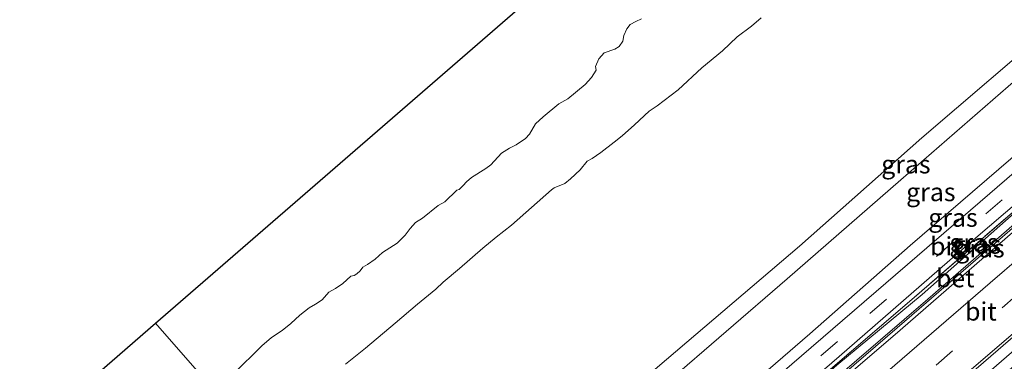
# Model space of a CAD drawing. Units: metres. Extents: x 130621 to 140000, y 550750 to 556907.
# Drawn here: x 135473 to 135608, y 553014 to 553060 of the extents above; entities that cross this region are included whole.
import ezdxf
from ezdxf.enums import TextEntityAlignment as Align

# ---------------------------------------------------------------- set-up
doc = ezdxf.new("R2010")
doc.units = ezdxf.units.M
doc.linetypes.add('IE-TERREINAFSCHEIDING', pattern=[10, 8, -2])
doc.linetypes.add('VW-3-9_STREEP', pattern=[12, 3, -9])
for name, color, linetype, lineweight in [('B-ME-BV-GELEIDECONSTRUCTIE-GELEIDERAIL-L-B1', 213, 'BV-GELEIDERAIL', 18), ('B-ME-GW-KRUINLIJN-L-B1', 93, 'Continuous', 18), ('B-ME-GW-TEENLIJN-L-B1', 93, 'Continuous', 18), ('B-ME-IE-GRASLAND-GV-B6', 93, 'Continuous', 18), ('B-ME-IE-HULPGEOMETRIE-L-B1', 53, 'Continuous', 18), ('B-ME-IE-TERREINAFSCHEIDING-RASTERHEKWERK-L-B1', 8, 'IE-TERREINAFSCHEIDING', 18), ('B-ME-OB-BEKLEDING-GV-B6', 253, 'Continuous', 18), ('B-ME-OB-WATERLIJN-L-B1', 133, 'OB-WATERLIJN', 18), ('B-ME-OG-WATER-GV-B6', 153, 'Continuous', 18), ('B-ME-VH-VERH_SOORT-BETON-OVERIG-GV-B6', 8, 'IE-TERREINAFSCHEIDING-NATUURLIJK-HOUTWAL', 18), ('B-ME-VH-VERH_SOORT-BITUMEN-GV-B6', 8, 'IE-TERREINAFSCHEIDING-NATUURLIJK-HOUTWAL', 18), ('B-ME-VW-MARKERING-39STREEP-015-L-B1', 255, 'VW-3-9_STREEP', 18), ('B-ME-VW-MARKERING-STREEP-015-L-B1', 7, 'Continuous', 18)]:
    doc.layers.add(name, color=color, linetype=linetype, lineweight=lineweight)
doc.layers.add('B-ME-KG-KADASTRAAL-OPNAMEDTMGRENS-L-B1', color=10, linetype='Continuous')
doc.styles.add('NLCS-ISO', font='NLCS-ISO.TTF')
doc.linetypes.add('BV-GELEIDERAIL', pattern='A,10,-3,[108,NLCS.SHX,S=1,R=0,X=0,Y=0],-3', length=16)
doc.linetypes.add('IE-TERREINAFSCHEIDING-NATUURLIJK-HOUTWAL', pattern='A,7,-1.5,[67,NLCS.SHX,S=0.75,R=45,X=0,Y=0],-1.5,7,-1.5,[70,NLCS.SHX,S=0.75,R=0,X=0,Y=0],-1.5', length=20)
doc.linetypes.add('OB-WATERLIJN', pattern='A,10,[32,NLCS.SHX,S=2,R=0,X=0,Y=0],-12', length=22)

msp = doc.modelspace()

# ---------------------------------------------------------------- linework, layer by layer
at = {"layer": 'B-ME-BV-GELEIDECONSTRUCTIE-GELEIDERAIL-L-B1'}
for points in [[(135535.661, 552968.362, 4.946), (135537.354, 552969.826, 4.946), (135551.595, 552982.144, 4.939), (135563.423, 552992.396, 4.911), (135578.669, 553005.612, 4.934), (135593.203, 553018.113, 4.956), (135612.696, 553034.971, 4.939), (135625.657, 553046.195, 4.939), (135642.762, 553061.003, 4.971), (135655.958, 553072.407, 4.966), (135671.301, 553085.635, 4.971), (135674.525, 553088.439, 4.981)], [(135683.097, 553078.775, 4.72), (135669.589, 553067.177, 4.778), (135656.464, 553055.756, 4.714), (135639.352, 553040.967, 4.685), (135628.169, 553031.378, 4.668), (135612.993, 553018.339, 4.708), (135596.928, 553004.378, 4.691), (135582.926, 552992.199, 4.65), (135569.549, 552980.714, 4.627), (135551.428, 552965.052, 4.598), (135544.076, 552958.74, 4.614)]]:
    msp.add_polyline3d(points, dxfattribs=at)
at = {"layer": 'B-ME-GW-KRUINLIJN-L-B1'}
for points in [[(135524.244, 552981.42, 7.454), (135529.101, 552985.568, 7.491), (135545.67, 552999.735, 7.531), (135560.389, 553012.763, 7.52), (135579.847, 553029.351, 7.537), (135596.59, 553044.204, 7.502), (135615.265, 553060.191, 7.52), (135631.621, 553074.251, 7.56), (135646.974, 553087.52, 7.613), (135662.915, 553101.528, 7.601)], [(135664.584, 553099.646, 7.639), (135647.427, 553084.74, 7.627), (135629.266, 553069.045, 7.651), (135611.562, 553053.973, 7.651), (135593.741, 553038.417, 7.651), (135578.119, 553024.839, 7.633), (135561.406, 553010.394, 7.627), (135545.106, 552996.536, 7.616), (135525.852, 552979.581, 7.54)], [(135673.61, 553089.47, 4.559), (135659.154, 553076.67, 4.553), (135646.164, 553065.366, 4.524), (135633.323, 553054.421, 4.484), (135621.585, 553044.506, 4.489), (135609.259, 553033.852, 4.501), (135596.652, 553022.726, 4.518), (135584.969, 553013.012, 4.443), (135570.344, 553000.142, 4.35), (135559.503, 552990.696, 4.362), (135547.923, 552980.687, 4.321), (135537.965, 552972.081, 4.391), (135534.78, 552969.37, 4.375)]]:
    msp.add_polyline3d(points, dxfattribs=at)
at = {"layer": 'B-ME-GW-TEENLIJN-L-B1'}
for points in [[(135669.807, 553093.758, 4.717), (135654.109, 553080.267, 4.717), (135636.036, 553064.647, 4.723), (135619.292, 553050.328, 4.682), (135594.996, 553029.406, 4.682), (135581.248, 553017.294, 4.624), (135568.132, 553005.959, 4.572), (135553.525, 552993.334, 4.578), (135541.149, 552982.561, 4.572), (135530.863, 552973.85, 4.554)], [(135674.353, 553088.633, 3.939), (135660.491, 553076.653, 3.904), (135643.816, 553062.164, 3.933), (135629.829, 553050.152, 3.933), (135614.827, 553037.186, 3.887), (135597.407, 553022.053, 3.846), (135581.182, 553008.107, 3.817), (135567.859, 552996.745, 3.811), (135551.968, 552982.857, 3.771), (135535.461, 552968.591, 3.752)]]:
    msp.add_polyline3d(points, dxfattribs=at)
at = {"layer": 'B-ME-IE-GRASLAND-GV-B6'}
for points in [[(135524.244, 552981.42, 7.454), (135529.101, 552985.568, 7.491), (135545.67, 552999.735, 7.531), (135560.389, 553012.763, 7.52), (135579.847, 553029.351, 7.537), (135596.59, 553044.204, 7.502), (135615.265, 553060.191, 7.52), (135631.621, 553074.251, 7.56), (135646.974, 553087.52, 7.613), (135662.915, 553101.528, 7.601), (135664.584, 553099.646, 7.639), (135647.427, 553084.74, 7.627), (135629.266, 553069.045, 7.651), (135611.562, 553053.973, 7.651), (135593.741, 553038.417, 7.651), (135578.119, 553024.839, 7.633), (135561.406, 553010.394, 7.627), (135545.106, 552996.536, 7.616), (135525.852, 552979.581, 7.54), (135524.244, 552981.42, 7.454)], [(135525.852, 552979.581, 7.54), (135545.106, 552996.536, 7.616), (135561.406, 553010.394, 7.627), (135578.119, 553024.839, 7.633), (135593.741, 553038.417, 7.651), (135611.562, 553053.973, 7.651), (135629.266, 553069.045, 7.651), (135647.427, 553084.74, 7.627), (135664.584, 553099.646, 7.639), (135669.807, 553093.758, 4.717), (135654.109, 553080.267, 4.717), (135636.036, 553064.647, 4.723), (135619.292, 553050.328, 4.682), (135594.996, 553029.406, 4.682), (135581.248, 553017.294, 4.624), (135568.132, 553005.959, 4.572), (135553.525, 552993.334, 4.578), (135541.149, 552982.561, 4.572), (135530.863, 552973.85, 4.554), (135525.852, 552979.581, 7.54)], [(135530.863, 552973.85, 4.554), (135541.149, 552982.561, 4.572), (135553.525, 552993.334, 4.578), (135568.132, 553005.959, 4.572), (135581.248, 553017.294, 4.624), (135594.996, 553029.406, 4.682), (135619.292, 553050.328, 4.682), (135636.036, 553064.647, 4.723), (135654.109, 553080.267, 4.717), (135669.807, 553093.758, 4.717), (135670.868, 553092.561, 4.612), (135657.714, 553081.269, 4.56), (135642.186, 553067.848, 4.566), (135628.061, 553055.64, 4.49), (135611.88, 553041.732, 4.484), (135595.957, 553027.97, 4.467), (135580.122, 553014.284, 4.444), (135565.213, 553001.475, 4.438), (135550.092, 552988.559, 4.444), (135531.847, 552972.725, 4.419), (135530.863, 552973.85, 4.554)], [(135534.104, 552970.143, 4.406), (135549.998, 552983.88, 4.374), (135569.462, 553000.549, 4.426), (135585.254, 553014.198, 4.432), (135601.49, 553028.307, 4.444), (135619.024, 553043.309, 4.49), (135637.272, 553059.08, 4.473), (135657.144, 553076.255, 4.508), (135673.145, 553089.995, 4.547), (135673.383, 553089.726, 4.572), (135658.857, 553077.095, 4.56), (135640.241, 553060.775, 4.549), (135628.365, 553050.664, 4.514), (135611.301, 553035.916, 4.462), (135594.588, 553021.472, 4.473), (135571.922, 553002.034, 4.462), (135550.597, 552983.527, 4.427), (135534.538, 552969.647, 4.386), (135534.104, 552970.143, 4.406)], [(135534.538, 552969.647, 4.386), (135550.597, 552983.527, 4.427), (135571.922, 553002.034, 4.462), (135594.588, 553021.472, 4.473), (135611.301, 553035.916, 4.462), (135628.365, 553050.664, 4.514), (135640.241, 553060.775, 4.549), (135658.857, 553077.095, 4.56), (135673.383, 553089.726, 4.572), (135673.61, 553089.47, 4.559), (135659.154, 553076.67, 4.553), (135646.164, 553065.366, 4.524), (135633.323, 553054.421, 4.484), (135621.585, 553044.506, 4.489), (135609.259, 553033.852, 4.501), (135596.652, 553022.726, 4.518), (135584.969, 553013.012, 4.443), (135570.344, 553000.142, 4.35), (135559.503, 552990.696, 4.362), (135547.923, 552980.687, 4.321), (135537.965, 552972.081, 4.391), (135534.78, 552969.37, 4.375), (135534.538, 552969.647, 4.386)], [(135534.78, 552969.37, 4.375), (135537.965, 552972.081, 4.391), (135547.923, 552980.687, 4.321), (135559.503, 552990.696, 4.362), (135570.344, 553000.142, 4.35), (135584.969, 553013.012, 4.443), (135596.652, 553022.726, 4.518), (135609.259, 553033.852, 4.501), (135621.585, 553044.506, 4.489), (135633.323, 553054.421, 4.484), (135646.164, 553065.366, 4.524), (135659.154, 553076.67, 4.553), (135673.61, 553089.47, 4.559), (135674.353, 553088.633, 3.939), (135660.491, 553076.653, 3.904), (135643.816, 553062.164, 3.933), (135629.829, 553050.152, 3.933), (135614.827, 553037.186, 3.887), (135597.407, 553022.053, 3.846), (135581.182, 553008.107, 3.817), (135567.859, 552996.745, 3.811), (135551.968, 552982.857, 3.771), (135535.461, 552968.591, 3.752), (135534.78, 552969.37, 4.375)]]:
    msp.add_polyline3d(points, dxfattribs=at)
at = {"layer": 'B-ME-IE-HULPGEOMETRIE-L-B1'}
msp.add_polyline3d([(135491.577, 553018.779, -0.93), (135499.2011, 553010.0596, -0.93)], dxfattribs=at)
at = {"layer": 'B-ME-IE-TERREINAFSCHEIDING-RASTERHEKWERK-L-B1'}
msp.add_polyline3d([(135673.383, 553089.726, 4.572), (135658.857, 553077.095, 4.56), (135640.241, 553060.775, 4.549), (135628.365, 553050.664, 4.514), (135611.301, 553035.916, 4.462), (135594.588, 553021.472, 4.473), (135571.922, 553002.034, 4.462), (135550.597, 552983.527, 4.427), (135534.538, 552969.647, 4.386)], dxfattribs=at)
at = {"layer": 'B-ME-KG-KADASTRAAL-OPNAMEDTMGRENS-L-B1'}
for points in [[(135491.577, 553018.779, -0.93), (135526.101, 553048.705, -0.93), (135560.678, 553078.751, -0.93), (135595.267, 553108.747, -0.93), (135629.913, 553138.735, -0.93)], [(135346.679, 552892.988, -0.93), (135353.599, 552899.134, -0.93), (135385.576, 552926.968, -0.93), (135417.941, 552954.952, -0.93), (135454.815, 552986.894, -0.93), (135491.577, 553018.779, -0.93)]]:
    msp.add_polyline3d(points, dxfattribs=at)
at = {"layer": 'B-ME-OB-BEKLEDING-GV-B6'}
for points in [[(135502.264, 553011.8345, -0.93), (135506.1301, 553015.6638, -0.93), (135507.4808, 553016.8136, -0.93), (135508.9069, 553017.7711, -0.93), (135510.0994, 553018.7461, -0.93), (135511.3433, 553019.8554, -0.93), (135512.615, 553020.8729, -0.93), (135513.5093, 553021.3726, -0.93), (135514.3917, 553021.9907, -0.93), (135515.3261, 553023.0265, -0.93), (135516.2395, 553023.5041, -0.93), (135517.2243, 553024.1975, -0.93), (135518.3458, 553025.24, -0.93), (135518.8139, 553025.3086, -0.93), (135519.1686, 553025.5239, -0.93), (135519.5958, 553025.9688, -0.93), (135519.9785, 553026.4653, -0.93), (135520.6342, 553026.824, -0.93), (135521.657, 553027.5629, -0.93), (135522.6847, 553028.4604, -0.93), (135524.6725, 553029.7214, -0.93), (135525.7864, 553030.8474, -0.93), (135526.4548, 553031.7441, -0.93), (135527.1877, 553032.5807, -0.93), (135528.1368, 553033.1662, -0.93), (135530.3138, 553034.9244, -0.93), (135531.2262, 553035.3883, -0.93), (135532.8613, 553037.0143, -0.93), (135533.1846, 553037.0868, -0.93), (135533.7437, 553037.6324, -0.93), (135534.1696, 553038.1534, -0.93), (135534.8767, 553038.7362, -0.93), (135536.836, 553039.9856, -0.93), (135537.5094, 553040.488, -0.93), (135538.9838, 553042.0915, -0.93), (135540.0701, 553042.7565, -0.93), (135540.9751, 553043.214, -0.93), (135542.2787, 553044.1047, -0.93), (135542.8399, 553044.6777, -0.93), (135543.6572, 553046.0885, -0.93), (135544.7123, 553047.0738, -0.93), (135546.8608, 553048.8203, -0.93), (135548.0602, 553049.5184, -0.93), (135550.4482, 553051.5096, -0.93), (135551.3014, 553052.4754, -0.93), (135551.942, 553053.4641, -0.93), (135551.868, 553053.9533, -0.93), (135552.315, 553055.0325, -0.93), (135553.0395, 553055.849, -0.93), (135554.5417, 553056.3447, -0.93), (135555.1075, 553056.7032, -0.93), (135555.6123, 553057.4463, -0.93), (135555.747, 553058.2309, -0.93), (135556.1511, 553059.106, -0.93), (135556.6382, 553059.7053, -0.93), (135557.4037, 553060.1456, -0.93), (135558.1693, 553060.496, -0.93)], [(135517.5809, 553013.1702, 0.1251), (135520.3343, 553015.3345, 0.1251), (135524.398, 553018.7552, 0.1446), (135527.477, 553021.3927, 0.1105), (135529.9791, 553023.4307, 0.1105), (135531.0119, 553024.3969, 0.0959), (135533.2173, 553026.2566, 0.13), (135536.4461, 553029.0487, 0.1251), (135538.2654, 553030.5504, 0.1933), (135540.3454, 553032.2122, 0.1787), (135545.8437, 553037.0735, 0.2226), (135546.2015, 553037.3301, 0.2226), (135547.6485, 553037.9198, 0.2567), (135548.4505, 553038.5716, 0.2469), (135549.7513, 553039.7941, 0.3005), (135550.7446, 553040.9706, 0.2762), (135551.4309, 553041.3685, 0.3005), (135552.6174, 553042.1711, 0.3103), (135554.4231, 553043.584, 0.3395), (135555.5121, 553044.47, 0.3395), (135557.1919, 553045.9544, 0.3395), (135559.2408, 553047.8466, 0.3249), (135560.3091, 553048.5476, 0.3249), (135563.1775, 553050.7723, 0.3541), (135566.4567, 553053.7749, 0.3541), (135569.2794, 553056.1275, 0.359), (135571.2723, 553058.0101, 0.359), (135573.2501, 553059.5068, 0.3493), (135574.5914, 553060.6227, 0.2859)], [(135574.5914, 553060.6227, 0.2859), (135573.2501, 553059.5068, 0.3493), (135571.2723, 553058.0101, 0.359), (135569.2794, 553056.1275, 0.359), (135566.4567, 553053.7749, 0.3541), (135563.1775, 553050.7723, 0.3541), (135560.3091, 553048.5476, 0.3249), (135559.2408, 553047.8466, 0.3249), (135557.1919, 553045.9544, 0.3395), (135555.5121, 553044.47, 0.3395), (135554.4231, 553043.584, 0.3395), (135552.6174, 553042.1711, 0.3103), (135551.4309, 553041.3685, 0.3005), (135550.7446, 553040.9706, 0.2762), (135549.7513, 553039.7941, 0.3005), (135548.4505, 553038.5716, 0.2469), (135547.6485, 553037.9198, 0.2567), (135546.2015, 553037.3301, 0.2226), (135545.8437, 553037.0735, 0.2226), (135540.3454, 553032.2122, 0.1787), (135538.2654, 553030.5504, 0.1933), (135536.4461, 553029.0487, 0.1251), (135533.2173, 553026.2566, 0.13), (135531.0119, 553024.3969, 0.0959), (135529.9791, 553023.4307, 0.1105), (135527.477, 553021.3927, 0.1105), (135524.398, 553018.7552, 0.1446), (135520.3343, 553015.3345, 0.1251), (135517.5809, 553013.1702, 0.1251)], [(135615.265, 553060.191, 7.52), (135596.59, 553044.204, 7.502), (135579.847, 553029.351, 7.537), (135560.389, 553012.763, 7.52)]]:
    msp.add_polyline3d(points, dxfattribs=at)
at = {"layer": 'B-ME-OB-WATERLIJN-L-B1'}
msp.add_polyline3d([(135502.264, 553011.8345, -0.93), (135506.1301, 553015.6638, -0.93), (135507.4808, 553016.8136, -0.93), (135508.9069, 553017.7711, -0.93), (135510.0994, 553018.7461, -0.93), (135511.3433, 553019.8554, -0.93), (135512.615, 553020.8729, -0.93), (135513.5093, 553021.3726, -0.93), (135514.3917, 553021.9907, -0.93), (135515.3261, 553023.0265, -0.93), (135516.2395, 553023.5041, -0.93), (135517.2243, 553024.1975, -0.93), (135518.3458, 553025.24, -0.93), (135518.8139, 553025.3086, -0.93), (135519.1686, 553025.5239, -0.93), (135519.5958, 553025.9688, -0.93), (135519.9785, 553026.4653, -0.93), (135520.6342, 553026.824, -0.93), (135521.657, 553027.5629, -0.93), (135522.6847, 553028.4604, -0.93), (135524.6725, 553029.7214, -0.93), (135525.7864, 553030.8474, -0.93), (135526.4548, 553031.7441, -0.93), (135527.1877, 553032.5807, -0.93), (135528.1368, 553033.1662, -0.93), (135530.3138, 553034.9244, -0.93), (135531.2262, 553035.3883, -0.93), (135532.8613, 553037.0143, -0.93), (135533.1846, 553037.0868, -0.93), (135533.7437, 553037.6324, -0.93), (135534.1696, 553038.1534, -0.93), (135534.8767, 553038.7362, -0.93), (135536.836, 553039.9856, -0.93), (135537.5094, 553040.488, -0.93), (135538.9838, 553042.0915, -0.93), (135540.0701, 553042.7565, -0.93), (135540.9751, 553043.214, -0.93), (135542.2787, 553044.1047, -0.93), (135542.8399, 553044.6777, -0.93), (135543.6572, 553046.0885, -0.93), (135544.7123, 553047.0738, -0.93), (135546.8608, 553048.8203, -0.93), (135548.0602, 553049.5184, -0.93), (135550.4482, 553051.5096, -0.93), (135551.3014, 553052.4754, -0.93), (135551.942, 553053.4641, -0.93), (135551.868, 553053.9533, -0.93), (135552.315, 553055.0325, -0.93), (135553.0395, 553055.849, -0.93), (135554.5417, 553056.3447, -0.93), (135555.1075, 553056.7032, -0.93), (135555.6123, 553057.4463, -0.93), (135555.747, 553058.2309, -0.93), (135556.1511, 553059.106, -0.93), (135556.6382, 553059.7053, -0.93), (135557.4037, 553060.1456, -0.93), (135558.1693, 553060.496, -0.93)], dxfattribs=at)
at = {"layer": 'B-ME-OG-WATER-GV-B6'}
for points in [[(135499.2011, 553010.0596, -0.93), (135491.577, 553018.779, -0.93), (135526.101, 553048.705, -0.93), (135560.678, 553078.751, -0.93)], [(135558.1693, 553060.496, -0.93), (135557.4037, 553060.1456, -0.93), (135556.6382, 553059.7053, -0.93), (135556.1511, 553059.106, -0.93), (135555.747, 553058.2309, -0.93), (135555.6123, 553057.4463, -0.93), (135555.1075, 553056.7032, -0.93), (135554.5417, 553056.3447, -0.93), (135553.0395, 553055.849, -0.93), (135552.315, 553055.0325, -0.93), (135551.868, 553053.9533, -0.93), (135551.942, 553053.4641, -0.93), (135551.3014, 553052.4754, -0.93), (135550.4482, 553051.5096, -0.93), (135548.0602, 553049.5184, -0.93), (135546.8608, 553048.8203, -0.93), (135544.7123, 553047.0738, -0.93), (135543.6572, 553046.0885, -0.93), (135542.8399, 553044.6777, -0.93), (135542.2787, 553044.1047, -0.93), (135540.9751, 553043.214, -0.93), (135540.0701, 553042.7565, -0.93), (135538.9838, 553042.0915, -0.93), (135537.5094, 553040.488, -0.93), (135536.836, 553039.9856, -0.93), (135534.8767, 553038.7362, -0.93), (135534.1696, 553038.1534, -0.93), (135533.7437, 553037.6324, -0.93), (135533.1846, 553037.0868, -0.93), (135532.8613, 553037.0143, -0.93), (135531.2262, 553035.3883, -0.93), (135530.3138, 553034.9244, -0.93), (135528.1368, 553033.1662, -0.93), (135527.1877, 553032.5807, -0.93), (135526.4548, 553031.7441, -0.93), (135525.7864, 553030.8474, -0.93), (135524.6725, 553029.7214, -0.93), (135522.6847, 553028.4604, -0.93), (135521.657, 553027.5629, -0.93), (135520.6342, 553026.824, -0.93), (135519.9785, 553026.4653, -0.93), (135519.5958, 553025.9688, -0.93), (135519.1686, 553025.5239, -0.93), (135518.8139, 553025.3086, -0.93), (135518.3458, 553025.24, -0.93), (135517.2243, 553024.1975, -0.93), (135516.2395, 553023.5041, -0.93), (135515.3261, 553023.0265, -0.93), (135514.3917, 553021.9907, -0.93), (135513.5093, 553021.3726, -0.93), (135512.615, 553020.8729, -0.93), (135511.3433, 553019.8554, -0.93), (135510.0994, 553018.7461, -0.93), (135508.9069, 553017.7711, -0.93), (135507.4808, 553016.8136, -0.93), (135506.1301, 553015.6638, -0.93), (135502.264, 553011.8345, -0.93)], [(135353.599, 552899.134, -0.93), (135385.576, 552926.968, -0.93), (135417.941, 552954.952, -0.93), (135454.815, 552986.894, -0.93), (135491.577, 553018.779, -0.93), (135499.2011, 553010.0596, -0.93)]]:
    msp.add_polyline3d(points, dxfattribs=at)
at = {"layer": 'B-ME-VH-VERH_SOORT-BETON-OVERIG-GV-B6'}
for points in [[(135535.461, 552968.591, 3.752), (135551.968, 552982.857, 3.771), (135567.859, 552996.745, 3.811), (135581.182, 553008.107, 3.817), (135597.407, 553022.053, 3.846), (135614.827, 553037.186, 3.887), (135629.829, 553050.152, 3.933), (135643.816, 553062.164, 3.933), (135660.491, 553076.653, 3.904), (135674.353, 553088.633, 3.939), (135674.859, 553088.062, 3.969), (135659.476, 553074.879, 3.869), (135646.129, 553063.19, 3.875), (135627.548, 553047.36, 3.846), (135611.13, 553033.017, 3.834), (135592.964, 553017.24, 3.811), (135572.885, 553000.039, 3.765), (135561.328, 552990.085, 3.756), (135549.9, 552980.173, 3.747), (135535.908, 552968.08, 3.76), (135535.461, 552968.591, 3.752)], [(135543.11, 552959.844, 3.9), (135564.425, 552978.266, 3.939), (135575.935, 552988.239, 3.941), (135587.584, 552998.282, 3.944), (135607.059, 553015.114, 3.991), (135627.411, 553032.704, 4.008), (135644.737, 553047.679, 4.02), (135661.843, 553062.463, 4.037), (135682.102, 553079.896, 4.014), (135684.341, 553077.372, 4.1), (135677.559, 553071.668, 4.073), (135656.392, 553053.604, 4.085), (135642.443, 553041.549, 4.021), (135625.688, 553027.067, 4.033), (135608.938, 553012.668, 4.01), (135592.928, 552998.831, 3.992), (135577.05, 552985.107, 3.969), (135558.315, 552968.838, 4.027), (135545.204, 552957.449, 4), (135543.11, 552959.844, 3.9)]]:
    msp.add_polyline3d(points, dxfattribs=at)
at = {"layer": 'B-ME-VH-VERH_SOORT-BITUMEN-GV-B6'}
for points in [[(135531.847, 552972.725, 4.419), (135550.092, 552988.559, 4.444), (135565.213, 553001.475, 4.438), (135580.122, 553014.284, 4.444), (135595.957, 553027.97, 4.467), (135611.88, 553041.732, 4.484), (135628.061, 553055.64, 4.49), (135642.186, 553067.848, 4.566), (135657.714, 553081.269, 4.56), (135670.868, 553092.561, 4.612), (135671.97, 553091.319, 4.623), (135673.145, 553089.995, 4.547), (135657.144, 553076.255, 4.508), (135637.272, 553059.08, 4.473), (135619.024, 553043.309, 4.49), (135601.49, 553028.307, 4.444), (135585.254, 553014.198, 4.432), (135569.462, 553000.549, 4.426), (135549.998, 552983.88, 4.374), (135534.104, 552970.143, 4.406), (135533.06, 552971.338, 4.474), (135531.847, 552972.725, 4.419)], [(135535.908, 552968.08, 3.76), (135549.9, 552980.173, 3.747), (135561.328, 552990.085, 3.756), (135572.885, 553000.039, 3.765), (135592.964, 553017.24, 3.811), (135611.13, 553033.017, 3.834)], [(135627.411, 553032.704, 4.008), (135607.059, 553015.114, 3.991), (135587.584, 552998.282, 3.944), (135575.935, 552988.239, 3.941), (135564.425, 552978.266, 3.939), (135543.11, 552959.844, 3.9), (135542.886, 552960.101, 3.909), (135540.474, 552962.859, 3.939), (135538.054, 552965.626, 3.8), (135535.908, 552968.08, 3.76)]]:
    msp.add_polyline3d(points, dxfattribs=at)
at = {"layer": 'B-ME-VW-MARKERING-39STREEP-015-L-B1'}
for points in [[(135671.97, 553091.319, 4.623), (135653.058, 553074.897, 4.611), (135634.991, 553059.359, 4.6), (135616.699, 553043.549, 4.606), (135600.864, 553029.863, 4.565), (135585.034, 553016.258, 4.548), (135569.067, 553002.458, 4.519), (135555.337, 552990.592, 4.507), (135533.06, 552971.338, 4.474)], [(135540.474, 552962.859, 3.939), (135553.247, 552973.845, 3.962), (135573.293, 552991.17, 3.962), (135589.478, 553005.158, 4.026), (135609.485, 553022.527, 4.072), (135627.55, 553038.064, 4.061), (135645.753, 553053.796, 4.067), (135662.509, 553068.278, 4.096), (135679.446, 553082.89, 4.159)]]:
    msp.add_polyline3d(points, dxfattribs=at)
at = {"layer": 'B-ME-VW-MARKERING-STREEP-015-L-B1'}
for points in [[(135677.043, 553085.599, 4.043), (135659.985, 553070.933, 4.037), (135639.763, 553053.455, 4.066), (135622.963, 553038.935, 4.002), (135605.949, 553024.306, 3.985), (135589.894, 553010.43, 3.973), (135575.55, 552998.033, 3.915), (135560.191, 552984.682, 3.84), (135544.668, 552971.343, 3.794), (135538.054, 552965.626, 3.8)], [(135681.876, 553080.151, 4.027), (135665.214, 553065.827, 4.033), (135649.637, 553052.287, 4.056), (135631.829, 553036.896, 4.05), (135613.325, 553020.98, 3.998), (135599.514, 553009.12, 3.975), (135583.147, 552994.898, 3.975), (135565.12, 552979.317, 3.952), (135548.496, 552964.949, 3.923), (135542.886, 552960.101, 3.909)]]:
    msp.add_polyline3d(points, dxfattribs=at)

# ---------------------------------------------------------------- texts
at = {"layer": 'B-ME-IE-GRASLAND-GV-B6', "ltscale": 0.2, "style": 'NLCS-ISO'}
for p in [(135594.414, 553040.5545), (135597.8295, 553036.748), (135600.8655, 553033.2415), (135603.7435, 553029.821), (135604.074, 553029.548), (135604.5665, 553029.0305)]:
    msp.add_text('gras', height=2.5, dxfattribs=at).set_placement(p, align=Align.MIDDLE_CENTER)
at = {"layer": 'B-ME-VH-VERH_SOORT-BETON-OVERIG-GV-B6', "ltscale": 0.2, "style": 'NLCS-ISO'}
msp.add_text('bet', height=2.5, dxfattribs=at).set_placement((135601.18, 553024.9456), align=Align.MIDDLE_CENTER)
at = {"layer": 'B-ME-VH-VERH_SOORT-BITUMEN-GV-B6', "ltscale": 0.2, "style": 'NLCS-ISO'}
for p in [(135599.8959, 553029.3255), (135604.6931, 553020.3815)]:
    msp.add_text('bit', height=2.5, dxfattribs=at).set_placement(p, align=Align.MIDDLE_CENTER)

doc.saveas('drawing.dxf')
